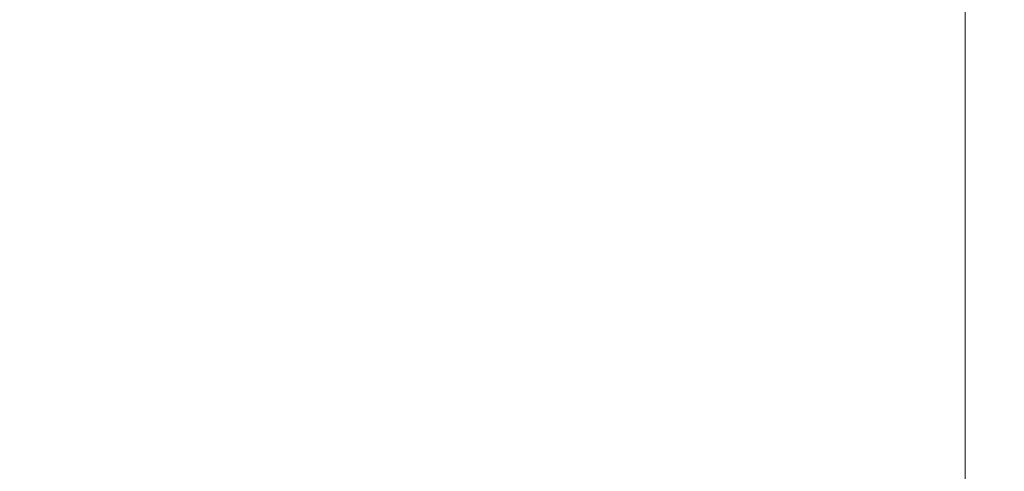
# Model space of a CAD drawing. Units: millimetres. Extents: x 26801 to 26821.9, y 413.5 to 424.8.
# Drawn here: x 26808.1 to 26808.5, y 417.3 to 417.5 of the extents above; entities that cross this region are included whole.
import ezdxf

# ---------------------------------------------------------------- set-up
doc = ezdxf.new("R2010")
doc.units = ezdxf.units.MM
doc.header["$MEASUREMENT"] = 0
doc.layers.add('COTAS', color=7, linetype='Continuous', plot=False)
doc.dimstyles.get("Standard").update_dxf_attribs({"dimtxt": 0.18, "dimasz": 0.18, "dimexe": 0.18, "dimexo": 0.0625, "dimgap": 0.09, "dimtad": 0, "dimtih": 1, "dimtoh": 1, "dimdec": 4, "dimzin": 0, "dimdsep": 46, "dimtxsty": 'Standard', "dimcen": 0.09, "dimadec": 0, "dimazin": 0, "dimtfac": 1, "dimtdec": 4, "dimtofl": 0, "dimtmove": 0, "dimatfit": 3, "dimfxl": 1, "dimtolj": 1, "dimtzin": 0, "dimarcsym": 0})

# ---------------------------------------------------------------- blocks, each defined once
blk = doc.blocks.new('*D1')
at = {"layer": 'COTAS', "color": 0, "lineweight": -2, "ltscale": 20, "transparency": 16777216}
for p, q in [((26814.42999233326, 421.3964661499566), (26801.18286696601, 421.3964661499566)), ((26801.36286696601, 421.2164661499566), (26801.36286696601, 417.646972410816)), ((26801.36286696601, 413.7174786716755), (26801.36286696601, 417.286972410816)), ((26819.94133186116, 413.5374786716755), (26801.18286696601, 413.5374786716755))]:
    blk.add_line(p, q, dxfattribs=at)
at = {"layer": 'COTAS', "color": 0, "ltscale": 20, "transparency": 16777216}
for points in [[(26801.33286696601, 421.2164661499566), (26801.39286696601, 421.2164661499566), (26801.36286696601, 421.3964661499566)], [(26801.33286696601, 413.7174786716755), (26801.39286696601, 413.7174786716755), (26801.36286696601, 413.5374786716755)]]:
    blk.add_solid(points, dxfattribs=at)
at = {"layer": 'Defpoints', "color": 0, "ltscale": 20, "transparency": 16777216}
for p in [(26814.49249233326, 421.3964661499566), (26801.36286696601, 413.5374786716755), (26820.00383186116, 413.5374786716755)]:
    blk.add_point(p, dxfattribs=at)
at = {"layer": 'COTAS', "color": 0, "ltscale": 20, "transparency": 16777216, "insert": (26801.362866966, 417.4669724108083), "char_height": 0.18, "attachment_point": 5}
blk.add_mtext('\\A1;7.8590', dxfattribs=at)
blk = doc.blocks.new('*D2')
at = {"layer": 'COTAS', "color": 0, "lineweight": -2, "ltscale": 20, "transparency": 16777216}
for p, q in [((26805.8542134513, 416.7072145456186), (26805.8542134513, 424.7579899270619)), ((26821.90858464523, 413.8473663513733), (26821.90858464523, 424.7579899270619)), ((26806.0342134513, 424.5779899270619), (26813.29639904827, 424.5779899270619)), ((26821.72858464523, 424.5779899270619), (26814.46639904827, 424.5779899270619))]:
    blk.add_line(p, q, dxfattribs=at)
at = {"layer": 'COTAS', "color": 0, "ltscale": 20, "transparency": 16777216}
for points in [[(26806.0342134513, 424.6079899270619), (26806.0342134513, 424.547989927062), (26805.8542134513, 424.5779899270619)], [(26821.72858464523, 424.6079899270619), (26821.72858464523, 424.547989927062), (26821.90858464523, 424.5779899270619)]]:
    blk.add_solid(points, dxfattribs=at)
at = {"layer": 'Defpoints', "color": 0, "ltscale": 20, "transparency": 16777216}
for p in [(26821.90858464523, 424.5779899270619), (26805.8542134513, 416.6447145456186), (26821.90858464523, 413.7848663513733)]:
    blk.add_point(p, dxfattribs=at)
at = {"layer": 'COTAS', "color": 0, "ltscale": 20, "transparency": 16777216, "insert": (26813.88139904827, 424.5779899270619), "char_height": 0.18, "attachment_point": 5}
blk.add_mtext('\\A1;16.0544', dxfattribs=at)

msp = doc.modelspace()

# ---------------------------------------------------------------- linework, layer by layer
at = {"color": 7, "linetype": 'Continuous', "lineweight": 0}
msp.add_open_spline([(26808.5090828062, 415.726236911076), (26808.5090828062, 415.9870516425714), (26808.5090828062, 416.2478663740667), (26808.5090828062, 416.7686394669041), (26808.5090828062, 417.0285978282462), (26808.5090828062, 417.5468018106241), (26808.5090828062, 417.8049829470749), (26808.50908280619, 418.3190949664429), (26808.50908280619, 418.5751623680133), (26808.50908280618, 419.086308563041), (26808.50908280618, 419.341387356498), (26808.50908280618, 419.5964661499552)], degree=3, knots=[0, 0, 0, 0, 782.5675423334985, 782.5675423334985, 1565.135084666997, 1565.135084666997, 2347.702627000495, 2347.702627000495, 3130.270169333994, 3130.270169333994, 3912.837711667493, 3912.837711667493, 3912.837711667493, 3912.837711667493], dxfattribs=at)

# ---------------------------------------------------------------- dimensions: what is measured, and where the dimension line sits
at = {"layer": 'COTAS', "ltscale": 20}
dim = msp.add_linear_dim(base=(26821.90858464523, 424.5779899270619), p1=(26805.8542134513, 416.6447145456186), p2=(26821.90858464523, 413.7848663513733), dimstyle='Standard', dxfattribs=at)
dim.commit()
dim.dimension.update_dxf_attribs({"geometry": '*D2', "text_midpoint": (26813.88139904827, 424.5779899270619)})
dim = msp.add_linear_dim(base=(26801.36286696601, 413.5374786716755), p1=(26814.49249233325, 421.3964661499564), p2=(26820.00383186114, 413.5374786716753), angle=90, dimstyle='Standard', dxfattribs=at)
dim.commit()
dim.dimension.update_dxf_attribs({"geometry": '*D1', "text_midpoint": (26801.362866966, 417.4669724108083)})

doc.saveas('drawing.dxf')
